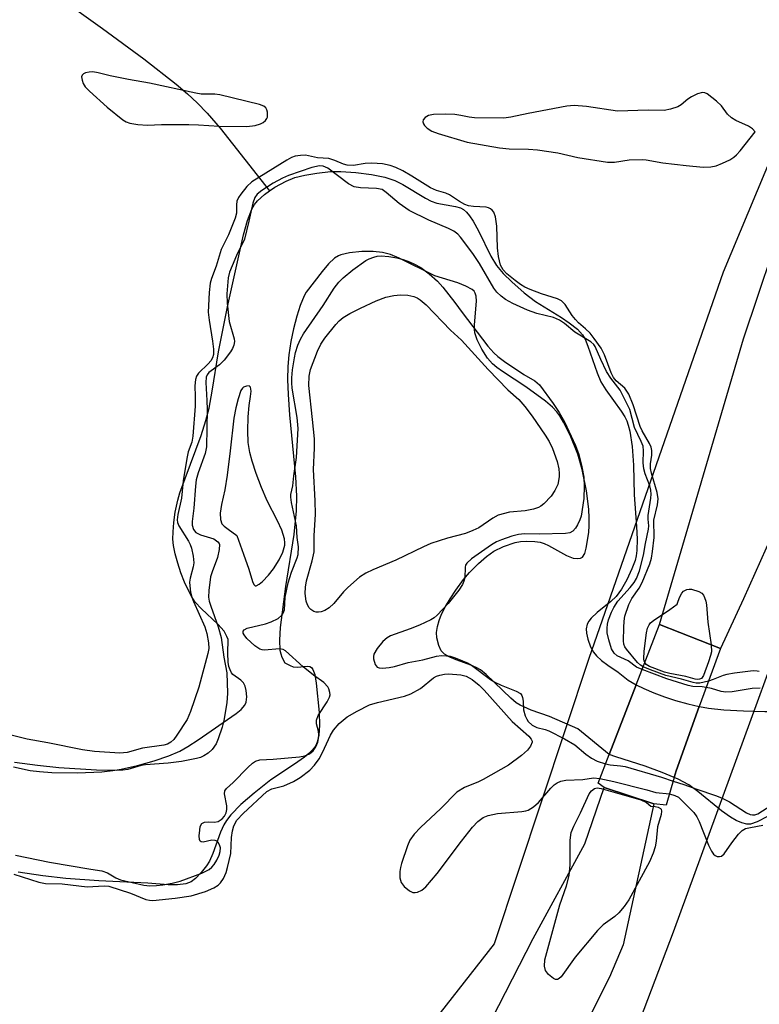
# Model space of a CAD drawing. Units: inches. Extents: x 1285767 to 1291767, y 561449 to 565448.
# Drawn here: x 1286580 to 1286739, y 563365 to 563576 of the extents above; entities that cross this region are included whole.
import ezdxf

# ---------------------------------------------------------------- set-up
doc = ezdxf.new("R2010")
doc.units = ezdxf.units.IN
doc.header["$MEASUREMENT"] = 0
for name, color, linetype in [('BRIDGE-Bridge', 2, 'Continuous'), ('HYDRO-Hidden Single Line Stream', 5, 'Continuous'), ('HYDRO-Hidden Water Body', 146, 'Continuous'), ('HYDRO-Single Line Stream', 4, 'Continuous'), ('HYDRO-Stream Poly Centerlines', 142, 'Continuous'), ('HYDRO-Water Body', 4, 'Continuous'), ('NTRL-Trees', 3, 'Continuous'), ('TRANS-Road', 130, 'Continuous'), ('Undefined', 1, 'Continuous')]:
    doc.layers.add(name, color=color, linetype=linetype)

msp = doc.modelspace()

# ---------------------------------------------------------------- linework, layer by layer
at = {"layer": 'BRIDGE-Bridge'}
msp.add_lwpolyline([(1286720.76, 563413.35), (1286719.05, 563407.39), (1286716.36, 563407.65), (1286705.67, 563411.19), (1286704.38, 563412.13), (1286706.76, 563418.26), (1286712.6, 563433.29), (1286717.63, 563446.25), (1286730.7, 563441.08), (1286726.17, 563428.58), (1286721.17, 563414.77)], close=True, dxfattribs=at)
at = {"layer": 'HYDRO-Hidden Single Line Stream'}
msp.add_line((1286706.76, 563418.26), (1286712.6, 563433.29), dxfattribs=at)
for points in [[(1286712.6, 563433.29), (1286714.21, 563432.48), (1286716.37, 563431.56), (1286718.68, 563430.69), (1286721.04, 563429.92), (1286723.7, 563429.16), (1286726.17, 563428.58)], [(1286726.17, 563428.58), (1286721.17, 563414.77), (1286720.76, 563413.35)], [(1286720.76, 563413.35), (1286718.19, 563414.43), (1286714.52, 563415.73), (1286708.21, 563417.75), (1286706.76, 563418.26)]]:
    msp.add_lwpolyline(points, dxfattribs=at)
at = {"layer": 'HYDRO-Hidden Water Body'}
msp.add_lwpolyline([(1286726.17, 563428.58), (1286721.17, 563414.77), (1286720.76, 563413.35), (1286718.19, 563414.43), (1286714.52, 563415.73), (1286708.21, 563417.75), (1286706.76, 563418.26), (1286712.6, 563433.29), (1286714.21, 563432.48), (1286716.37, 563431.56), (1286718.68, 563430.69), (1286721.04, 563429.92), (1286723.7, 563429.16)], close=True, dxfattribs=at)
at = {"layer": 'HYDRO-Single Line Stream'}
msp.add_lwpolyline([(1286584.4, 563584.02), (1286597.78, 563574.45), (1286606.65, 563567.89), (1286613.59, 563562.45), (1286616.07, 563560.34), (1286618.12, 563558.47), (1286620.27, 563556.23), (1286623.07, 563552.95), (1286633.73, 563539.48)], dxfattribs=at)
at = {"layer": 'HYDRO-Stream Poly Centerlines'}
for points in [[(1286578.6, 563415.6), (1286582.2, 563414.85), (1286584.21, 563414.61), (1286586.84, 563414.42), (1286592.39, 563414.32), (1286597.6, 563414.56), (1286599.96, 563414.81), (1286601.79, 563415.12), (1286605.28, 563415.92), (1286608.9, 563416.93), (1286612.05, 563418), (1286614.4, 563419.02), (1286616.11, 563419.98), (1286618.36, 563421.4), (1286626.49, 563427.08), (1286627.58, 563427.96), (1286628.39, 563428.89), (1286628.66, 563429.51), (1286628.79, 563430.64), (1286628.7, 563432.02), (1286628.48, 563432.98), (1286628.1, 563433.71), (1286627.52, 563434.24), (1286625.79, 563435.49), (1286625.52, 563435.84), (1286625.2, 563436.47), (1286624.98, 563437.23), (1286624.83, 563438.1), (1286624.72, 563440.07), (1286624.79, 563442.99), (1286624.54, 563443.68), (1286623.92, 563444.82), (1286622.6, 563446.34), (1286619.09, 563449.58), (1286617.72, 563451.04), (1286616.97, 563452.16), (1286616.09, 563453.8), (1286615.38, 563455.35), (1286614.61, 563457.35), (1286613.94, 563459.4), (1286613.42, 563461.4), (1286613.07, 563463.26), (1286612.93, 563464.62), (1286612.94, 563466.18), (1286613.11, 563468.19), (1286613.43, 563470.37), (1286613.96, 563472.98), (1286614.37, 563474.58), (1286618.96, 563486.89), (1286619.99, 563490.09), (1286620.68, 563492.77), (1286621.35, 563496.41), (1286622.71, 563504.87), (1286624.64, 563514.54), (1286628.12, 563530.02), (1286628.97, 563533.11), (1286629.92, 563535.55), (1286630.5, 563536.56), (1286631.14, 563537.39), (1286632.6, 563538.7), (1286633.73, 563539.48), (1286634.86, 563540.26), (1286637.27, 563541.6), (1286639.13, 563542.36), (1286641.3, 563542.91), (1286643.88, 563543.34), (1286646.81, 563543.64), (1286649.04, 563543.69), (1286652.25, 563543.47), (1286655.62, 563543.02), (1286658.53, 563542.42), (1286660.67, 563541.73), (1286662.38, 563540.85), (1286667.23, 563537.91), (1286668.49, 563537.28), (1286669.67, 563536.85), (1286673.68, 563536.17), (1286674.76, 563535.86), (1286675.43, 563535.47), (1286676.08, 563534.89), (1286676.7, 563534.15), (1286677.5, 563532.98), (1286678.63, 563530.92), (1286681.28, 563525.46), (1286682.5, 563523.45), (1286683.97, 563521.72), (1286685.83, 563519.9), (1286688.52, 563517.59), (1286690.96, 563515.73), (1286696.5, 563512.28), (1286698.2, 563511.14), (1286699.96, 563509.73), (1286701.02, 563508.54), (1286701.58, 563507.59), (1286702.22, 563506.13), (1286704.18, 563500.39), (1286704.99, 563498.43), (1286706.07, 563496.67), (1286709.38, 563492.09), (1286710.13, 563490.87), (1286710.55, 563490.05), (1286710.89, 563489.14), (1286711.23, 563487.84), (1286711.73, 563484.5), (1286712, 563480.49), (1286712.15, 563474.12), (1286712.69, 563467.3), (1286712.82, 563464.62), (1286712.74, 563462.14), (1286712.59, 563461.03), (1286712.35, 563460.03), (1286711.67, 563458.21), (1286710.54, 563455.81), (1286709.41, 563453.84), (1286708.26, 563452.25), (1286707.14, 563451.19), (1286704.22, 563448.84), (1286702.9, 563447.58), (1286702.39, 563446.94), (1286702.03, 563446.29), (1286701.8, 563445.31), (1286701.89, 563444.37), (1286702.16, 563443.11), (1286702.79, 563441.46), (1286703.41, 563440.27), (1286704.03, 563439.5), (1286705.13, 563438.49), (1286706.47, 563437.49), (1286708.73, 563435.98), (1286710.87, 563434.29), (1286712.6, 563433.29)], [(1286706.76, 563418.26), (1286700.03, 563423.81), (1286693.95, 563426.48), (1286689.98, 563427.81), (1286687.6, 563428.86), (1286686.77, 563429.4), (1286685.6, 563430.36), (1286680.28, 563435.49), (1286679.06, 563436.45), (1286678.17, 563436.99), (1286677.04, 563437.48), (1286673.85, 563438.62), (1286672.49, 563439.2), (1286671.36, 563439.84), (1286670.6, 563440.59), (1286670.13, 563441.73), (1286669.73, 563443.38), (1286669.66, 563444.54), (1286669.82, 563445.79), (1286670.2, 563447.1), (1286670.73, 563448.45), (1286671.57, 563450.13), (1286672.53, 563451.78), (1286673.75, 563453.61), (1286675.42, 563455.89), (1286676.7, 563457.41), (1286678.67, 563459.38), (1286680.41, 563460.88), (1286681.98, 563462.01), (1286684.04, 563463.01), (1286686.58, 563463.88), (1286687.73, 563464.07), (1286689.08, 563464.15), (1286690.78, 563464.1), (1286691.93, 563463.95), (1286692.78, 563463.67), (1286693.71, 563463.24), (1286697.6, 563461.04), (1286699.03, 563460.52), (1286700, 563460.43), (1286700.6, 563460.47), (1286701.04, 563460.71), (1286701.52, 563461.53), (1286701.84, 563462.65), (1286702.39, 563466), (1286702.5, 563467.5), (1286702.5, 563469.08), (1286702.38, 563471.05), (1286701.89, 563474.99), (1286700.99, 563479.55), (1286700.01, 563482.87), (1286698.55, 563486.61), (1286696.98, 563489.78), (1286696.16, 563491.11), (1286695.51, 563491.99), (1286694.58, 563492.97), (1286693.05, 563494.28), (1286688.87, 563497.34), (1286683.83, 563500.62), (1286682.63, 563501.49), (1286681.65, 563502.33), (1286680.61, 563503.54), (1286679.37, 563505.42), (1286678.35, 563507.44), (1286677.86, 563508.96), (1286677.77, 563509.76), (1286677.78, 563510.68), (1286678.24, 563515.78), (1286678.17, 563516.88), (1286677.97, 563517.51), (1286677.71, 563517.9), (1286677.33, 563518.25), (1286675.96, 563519.03), (1286674.2, 563519.69), (1286669.3, 563521.23), (1286661.56, 563525.01), (1286659.71, 563525.78), (1286658.03, 563526.27), (1286656, 563526.47), (1286653.58, 563526.44), (1286650.89, 563526.16), (1286649.07, 563525.75), (1286648.51, 563525.52), (1286647.7, 563525.01), (1286646.38, 563523.79), (1286645.02, 563522.16), (1286641.55, 563517.69), (1286641.15, 563516.91), (1286640.32, 563514.83), (1286639.58, 563512.55), (1286638.88, 563509.83), (1286638.32, 563507.12), (1286637.87, 563504.24), (1286637.62, 563501.74), (1286637.56, 563498.9), (1286637.68, 563495.72), (1286638.02, 563491.34), (1286639.29, 563477.97), (1286639.49, 563473.82), (1286639.45, 563470.66), (1286638.9, 563465.62), (1286637.14, 563454.41), (1286636, 563445.59), (1286635.82, 563442.89), (1286635.94, 563440.73), (1286636.1, 563439.92), (1286636.34, 563439.2), (1286637.01, 563438.02), (1286638.13, 563437.38), (1286638.78, 563437.12), (1286639.7, 563437.07), (1286641.83, 563437.25), (1286642.35, 563437.19), (1286642.71, 563436.97), (1286643, 563436.59), (1286643.43, 563435.45), (1286643.74, 563433.6), (1286644.35, 563427.33), (1286644.45, 563424.61), (1286644.32, 563422.42), (1286643.98, 563420.92), (1286643.56, 563420.1), (1286642.94, 563419.29), (1286642.15, 563418.49), (1286641.22, 563417.69), (1286639.1, 563416.16), (1286633.97, 563412.81), (1286630.36, 563409.98), (1286627.56, 563407.49), (1286625.4, 563405.27), (1286624.43, 563404.05), (1286623.86, 563403.18), (1286623.14, 563401.59), (1286621.51, 563396.96), (1286620.78, 563395.33), (1286620.15, 563394.34), (1286619.01, 563392.89), (1286617.75, 563391.58), (1286616.86, 563390.9), (1286615.7, 563390.44), (1286613.91, 563390.23), (1286611.9, 563390.27), (1286607.51, 563390.63), (1286596.97, 563391.13), (1286589.9, 563391.61), (1286584.96, 563392.17), (1286579.64, 563392.98)], [(1286726.17, 563428.58), (1286726.19, 563428.58), (1286728.13, 563428.24), (1286731.47, 563427.88), (1286735.69, 563427.63), (1286740.3, 563427.51), (1286744.51, 563427.53), (1286750.82, 563427.91), (1286767.79, 563430.48), (1286771.96, 563431.01), (1286775.44, 563431.32), (1286781.72, 563431.64), (1286787.99, 563431.81), (1286793.16, 563431.81), (1286797.05, 563431.64), (1286801.72, 563431.22), (1286806, 563430.69), (1286809.78, 563430.07), (1286812.46, 563429.45), (1286815.05, 563428.66), (1286818.36, 563427.51), (1286821.26, 563426.37)], [(1286740.84, 563404.91), (1286738.64, 563403.81), (1286737.16, 563403.32), (1286736.4, 563403.29), (1286735.3, 563403.54), (1286734.11, 563404.05), (1286732.87, 563404.78), (1286730.93, 563406.17), (1286725.87, 563410.33), (1286723.95, 563411.74), (1286721.6, 563413), (1286720.76, 563413.35)]]:
    msp.add_lwpolyline(points, dxfattribs=at)
msp.add_lwpolyline([(1286631.45, 563454.9), (1286632.16, 563455.51), (1286633.47, 563456.86), (1286634.55, 563458.2), (1286635.76, 563460.15), (1286636.54, 563461.81), (1286636.96, 563463.27), (1286637, 563463.78), (1286636.91, 563464.63), (1286636.33, 563466.53), (1286635.41, 563468.55), (1286633.18, 563472.83), (1286631.97, 563475.73), (1286630.85, 563478.73), (1286629.99, 563481.33), (1286629.46, 563483.26), (1286629.14, 563485.4), (1286629, 563487.92), (1286629.07, 563490.9), (1286629.32, 563493.37), (1286629.62, 563495.27), (1286629.72, 563496.45), (1286629.59, 563497.3), (1286629.31, 563497.54), (1286628.73, 563497.48), (1286628.1, 563497.27), (1286627.88, 563497.1), (1286627.52, 563496.54), (1286626.96, 563494.78), (1286626.44, 563492.82), (1286626.04, 563490.61), (1286625.22, 563483.6), (1286624.6, 563478.36), (1286624.08, 563475.17), (1286623.34, 563472.03), (1286623.08, 563470.19), (1286623.18, 563468.79), (1286623.42, 563467.9), (1286623.92, 563467.38), (1286624.77, 563466.75), (1286626.65, 563465.34), (1286628.09, 563461.34), (1286629.22, 563458.14), (1286630.03, 563455.47), (1286630.33, 563454.87), (1286630.64, 563454.57), (1286630.86, 563454.57)], close=True, dxfattribs=at)
at = {"layer": 'HYDRO-Water Body'}
for points in [[(1286578.6, 563415.6, 0), (1286582.2, 563414.85, 0), (1286584.21, 563414.61, 0), (1286586.84, 563414.42, 0), (1286592.39, 563414.32, 0), (1286597.6, 563414.56, 0), (1286599.96, 563414.81, 0), (1286601.79, 563415.12, 0), (1286605.28, 563415.92, 0), (1286608.9, 563416.93, 0), (1286612.05, 563418, 0), (1286614.4, 563419.02, 0), (1286616.11, 563419.98, 0), (1286618.36, 563421.4, 0), (1286626.49, 563427.08, 0), (1286627.58, 563427.96, 0), (1286628.39, 563428.89, 0), (1286628.66, 563429.51, 0), (1286628.79, 563430.64, 0), (1286628.7, 563432.02, 0), (1286628.48, 563432.98, 0), (1286628.1, 563433.71, 0), (1286627.52, 563434.24, 0), (1286625.79, 563435.49, 0), (1286625.52, 563435.84, 0), (1286625.2, 563436.47, 0), (1286624.98, 563437.23, 0), (1286624.83, 563438.1, 0), (1286624.72, 563440.07, 0), (1286624.79, 563442.99, 0), (1286624.54, 563443.68, 0), (1286623.92, 563444.82, 0), (1286622.6, 563446.34, 0), (1286619.09, 563449.58, 0), (1286617.72, 563451.04, 0), (1286616.97, 563452.16, 0), (1286616.09, 563453.8, 0), (1286615.38, 563455.35, 0), (1286614.61, 563457.35, 0), (1286613.94, 563459.4, 0), (1286613.42, 563461.4, 0), (1286613.07, 563463.26, 0), (1286612.93, 563464.62, 0), (1286612.94, 563466.18, 0), (1286613.11, 563468.19, 0), (1286613.43, 563470.37, 0), (1286613.96, 563472.98, 0), (1286614.37, 563474.58, 0), (1286618.96, 563486.89, 0), (1286619.99, 563490.09, 0), (1286620.68, 563492.77, 0), (1286621.35, 563496.41, 0), (1286622.71, 563504.87, 0), (1286624.64, 563514.54, 0), (1286628.12, 563530.02, 0), (1286628.97, 563533.11, 0), (1286629.92, 563535.55, 0), (1286630.5, 563536.56, 0), (1286631.14, 563537.39, 0), (1286632.6, 563538.7, 0), (1286633.73, 563539.48, 0), (1286634.86, 563540.26, 0), (1286637.27, 563541.6, 0), (1286639.13, 563542.36, 0), (1286641.3, 563542.91, 0), (1286643.88, 563543.34, 0), (1286646.81, 563543.64, 0), (1286649.04, 563543.69, 0), (1286652.25, 563543.47, 0), (1286655.62, 563543.02, 0), (1286658.53, 563542.42, 0), (1286660.67, 563541.73, 0), (1286662.38, 563540.85, 0), (1286667.23, 563537.91, 0), (1286668.49, 563537.28, 0), (1286669.67, 563536.85, 0), (1286673.68, 563536.17, 0), (1286674.76, 563535.86, 0), (1286675.43, 563535.47, 0), (1286676.08, 563534.89, 0), (1286676.7, 563534.15, 0), (1286677.5, 563532.98, 0), (1286678.63, 563530.92, 0), (1286681.28, 563525.46, 0), (1286682.5, 563523.45, 0), (1286683.97, 563521.72, 0), (1286685.83, 563519.9, 0), (1286688.52, 563517.59, 0), (1286690.96, 563515.73, 0), (1286696.5, 563512.28, 0), (1286698.2, 563511.14, 0), (1286699.96, 563509.73, 0), (1286701.02, 563508.54, 0), (1286701.58, 563507.59, 0), (1286702.22, 563506.13, 0), (1286704.18, 563500.39, 0), (1286704.99, 563498.43, 0), (1286706.07, 563496.67, 0), (1286709.38, 563492.09, 0), (1286710.13, 563490.87, 0), (1286710.55, 563490.05, 0), (1286710.89, 563489.14, 0), (1286711.23, 563487.84, 0), (1286711.73, 563484.5, 0), (1286712, 563480.49, 0), (1286712.15, 563474.12, 0), (1286712.69, 563467.3, 0), (1286712.82, 563464.62, 0), (1286712.74, 563462.14, 0), (1286712.59, 563461.03, 0), (1286712.35, 563460.03, 0), (1286711.67, 563458.21, 0), (1286710.54, 563455.81, 0), (1286709.41, 563453.84, 0), (1286708.26, 563452.25, 0), (1286707.14, 563451.19, 0), (1286704.22, 563448.84, 0), (1286702.9, 563447.58, 0), (1286702.39, 563446.94, 0), (1286702.03, 563446.29, 0), (1286701.8, 563445.31, 0), (1286701.89, 563444.37, 0), (1286702.16, 563443.11, 0), (1286702.79, 563441.46, 0), (1286703.41, 563440.27, 0), (1286704.03, 563439.5, 0), (1286705.13, 563438.49, 0), (1286706.47, 563437.49, 0), (1286708.73, 563435.98, 0), (1286710.87, 563434.29, 0), (1286712.6, 563433.29, 0), (1286706.76, 563418.26, 0), (1286700.03, 563423.81, 0), (1286693.95, 563426.48, 0), (1286689.98, 563427.81, 0), (1286687.6, 563428.86, 0), (1286686.77, 563429.4, 0), (1286685.6, 563430.36, 0), (1286680.28, 563435.49, 0), (1286679.06, 563436.45, 0), (1286678.17, 563436.99, 0), (1286677.04, 563437.48, 0), (1286673.85, 563438.62, 0), (1286672.49, 563439.2, 0), (1286671.36, 563439.84, 0), (1286670.6, 563440.59, 0), (1286670.13, 563441.73, 0), (1286669.73, 563443.38, 0), (1286669.66, 563444.54, 0), (1286669.82, 563445.79, 0), (1286670.2, 563447.1, 0), (1286670.73, 563448.45, 0), (1286671.57, 563450.13, 0), (1286672.53, 563451.78, 0), (1286673.75, 563453.61, 0), (1286675.42, 563455.89, 0), (1286676.7, 563457.41, 0), (1286678.67, 563459.38, 0), (1286680.41, 563460.88, 0), (1286681.98, 563462.01, 0), (1286684.04, 563463.01, 0), (1286686.58, 563463.88, 0), (1286687.73, 563464.07, 0), (1286689.08, 563464.15, 0), (1286690.78, 563464.1, 0), (1286691.93, 563463.95, 0), (1286692.78, 563463.67, 0), (1286693.71, 563463.24, 0), (1286697.6, 563461.04, 0), (1286699.03, 563460.52, 0), (1286700, 563460.43, 0), (1286700.6, 563460.47, 0), (1286701.04, 563460.71, 0), (1286701.52, 563461.53, 0), (1286701.84, 563462.65, 0), (1286702.39, 563466, 0), (1286702.5, 563467.5, 0), (1286702.5, 563469.08, 0), (1286702.38, 563471.05, 0), (1286701.89, 563474.99, 0), (1286700.99, 563479.55, 0), (1286700.01, 563482.87, 0), (1286698.55, 563486.61, 0), (1286696.98, 563489.78, 0), (1286696.16, 563491.11, 0), (1286695.51, 563491.99, 0), (1286694.58, 563492.97, 0), (1286693.05, 563494.28, 0), (1286688.87, 563497.34, 0), (1286683.83, 563500.62, 0), (1286682.63, 563501.49, 0), (1286681.65, 563502.33, 0), (1286680.61, 563503.54, 0), (1286679.37, 563505.42, 0), (1286678.35, 563507.44, 0), (1286677.86, 563508.96, 0), (1286677.77, 563509.76, 0), (1286677.78, 563510.68, 0), (1286678.24, 563515.78, 0), (1286678.17, 563516.88, 0), (1286677.97, 563517.51, 0), (1286677.71, 563517.9, 0), (1286677.33, 563518.25, 0), (1286675.96, 563519.03, 0), (1286674.2, 563519.69, 0), (1286669.3, 563521.23, 0), (1286661.56, 563525.01, 0), (1286659.71, 563525.78, 0), (1286658.03, 563526.27, 0), (1286656, 563526.47, 0), (1286653.58, 563526.44, 0), (1286650.89, 563526.16, 0), (1286649.07, 563525.75, 0), (1286648.51, 563525.52, 0), (1286647.7, 563525.01, 0), (1286646.38, 563523.79, 0), (1286645.02, 563522.16, 0), (1286641.55, 563517.69, 0), (1286641.15, 563516.91, 0), (1286640.32, 563514.83, 0), (1286639.58, 563512.55, 0), (1286638.88, 563509.83, 0), (1286638.32, 563507.12, 0), (1286637.87, 563504.24, 0), (1286637.62, 563501.74, 0), (1286637.56, 563498.9, 0), (1286637.68, 563495.72, 0), (1286638.02, 563491.34, 0), (1286639.29, 563477.97, 0), (1286639.49, 563473.82, 0), (1286639.45, 563470.66, 0), (1286638.9, 563465.62, 0), (1286637.14, 563454.41, 0), (1286636, 563445.59, 0), (1286635.82, 563442.89, 0), (1286635.94, 563440.73, 0), (1286636.1, 563439.92, 0), (1286636.34, 563439.2, 0), (1286637.01, 563438.02, 0), (1286638.13, 563437.38, 0), (1286638.78, 563437.12, 0), (1286639.7, 563437.07, 0), (1286641.83, 563437.25, 0), (1286642.35, 563437.19, 0), (1286642.71, 563436.97, 0), (1286643, 563436.59, 0), (1286643.43, 563435.45, 0), (1286643.74, 563433.6, 0), (1286644.35, 563427.33, 0), (1286644.45, 563424.61, 0), (1286644.32, 563422.42, 0), (1286643.98, 563420.92, 0), (1286643.56, 563420.1, 0), (1286642.94, 563419.29, 0), (1286642.15, 563418.49, 0), (1286641.22, 563417.69, 0), (1286639.1, 563416.16, 0), (1286633.97, 563412.81, 0), (1286630.36, 563409.98, 0), (1286627.56, 563407.49, 0), (1286625.4, 563405.27, 0), (1286624.43, 563404.05, 0), (1286623.86, 563403.18, 0), (1286623.14, 563401.59, 0), (1286621.51, 563396.96, 0), (1286620.78, 563395.33, 0), (1286620.15, 563394.34, 0), (1286619.01, 563392.89, 0), (1286617.75, 563391.58, 0), (1286616.86, 563390.9, 0), (1286615.7, 563390.44, 0), (1286613.91, 563390.23, 0), (1286611.9, 563390.27, 0), (1286607.51, 563390.63, 0), (1286596.97, 563391.13, 0), (1286589.9, 563391.61, 0), (1286584.96, 563392.17, 0), (1286579.64, 563392.98, 0)], [(1286740.84, 563404.91, 0), (1286738.64, 563403.81, 0), (1286737.16, 563403.32, 0), (1286736.4, 563403.29, 0), (1286735.3, 563403.54, 0), (1286734.11, 563404.05, 0), (1286732.87, 563404.78, 0), (1286730.93, 563406.17, 0), (1286725.87, 563410.33, 0), (1286723.95, 563411.74, 0), (1286721.6, 563413, 0), (1286720.76, 563413.35, 0), (1286721.17, 563414.77, 0), (1286726.17, 563428.58, 0), (1286726.19, 563428.58, 0), (1286728.13, 563428.24, 0), (1286731.47, 563427.88, 0), (1286735.69, 563427.63, 0), (1286740.3, 563427.51, 0)]]:
    msp.add_polyline3d(points, dxfattribs=at)
msp.add_polyline3d([(1286630.64, 563454.57, 0), (1286630.86, 563454.57, 0), (1286631.45, 563454.9, 0), (1286632.16, 563455.51, 0), (1286633.47, 563456.86, 0), (1286634.55, 563458.2, 0), (1286635.76, 563460.15, 0), (1286636.54, 563461.81, 0), (1286636.96, 563463.27, 0), (1286637, 563463.78, 0), (1286636.91, 563464.63, 0), (1286636.33, 563466.53, 0), (1286635.41, 563468.55, 0), (1286633.18, 563472.83, 0), (1286631.97, 563475.73, 0), (1286630.85, 563478.73, 0), (1286629.99, 563481.33, 0), (1286629.46, 563483.26, 0), (1286629.14, 563485.4, 0), (1286629, 563487.92, 0), (1286629.07, 563490.9, 0), (1286629.32, 563493.37, 0), (1286629.62, 563495.27, 0), (1286629.72, 563496.45, 0), (1286629.59, 563497.3, 0), (1286629.31, 563497.54, 0), (1286628.73, 563497.48, 0), (1286628.1, 563497.27, 0), (1286627.88, 563497.1, 0), (1286627.52, 563496.54, 0), (1286626.96, 563494.78, 0), (1286626.44, 563492.82, 0), (1286626.04, 563490.61, 0), (1286625.22, 563483.6, 0), (1286624.6, 563478.36, 0), (1286624.08, 563475.17, 0), (1286623.34, 563472.03, 0), (1286623.08, 563470.19, 0), (1286623.18, 563468.79, 0), (1286623.42, 563467.9, 0), (1286623.92, 563467.38, 0), (1286624.77, 563466.75, 0), (1286626.65, 563465.34, 0), (1286628.09, 563461.34, 0), (1286629.22, 563458.14, 0), (1286630.03, 563455.47, 0), (1286630.33, 563454.87, 0)], close=True, dxfattribs=at)
at = {"layer": 'NTRL-Trees'}
for points in [[(1286280.08, 562818.3), (1286346.03, 562925.69), (1286377.69, 562972.19), (1286427.33, 563028.02), (1286468.14, 563066.56), (1286506.19, 563106.18), (1286549.23, 563156.52), (1286594.85, 563207.64), (1286636.17, 563250.07), (1286680.28, 563300.36), (1286705.87, 563341.21), (1286720.65, 563380.11), (1286758.67, 563484.37), (1286778, 563534.17), (1286801.52, 563592.51)], [(1286758.17, 563586.42), (1286731.3, 563522.04), (1286702.43, 563438.92), (1286682.04, 563377.54), (1286606.14, 563280.63), (1286460.55, 563133.37), (1286418.43, 563073.79), (1286377.38, 563068.66), (1286255.11, 563092.6), (1286157.06, 563113.99), (1286107.41, 563113.14), (1286087.93, 563099.11), (1286084.97, 563088.12), (1286058.69, 562990.52), (1286032.54, 562900.26), (1285965, 562824.6)]]:
    msp.add_lwpolyline(points, dxfattribs=at)
at = {"layer": 'TRANS-Road'}
for points in [[(1286789.44, 563590.28), (1286770.78, 563546.13), (1286741.76, 563465.39), (1286735.69, 563451.77), (1286730.7, 563441.08), (1286717.63, 563446.25), (1286735.67, 563507.71), (1286745.08, 563535.62), (1286752.7, 563553.07), (1286760.53, 563570.42), (1286768.57, 563587.67)], [(1286485.77, 563133.37), (1286524.69, 563174.62), (1286605.16, 563264.16), (1286643.39, 563307.44), (1286672.56, 563347.88), (1286681.52, 563361.35), (1286690.45, 563378.67), (1286701.53, 563399.06), (1286705.67, 563411.19), (1286716.36, 563407.65), (1286709.78, 563377.32), (1286706.88, 563370.4), (1286698.37, 563353.5), (1286663.48, 563300.71), (1286616.5, 563247), (1286567.03, 563196.3), (1286504.08, 563127.99)]]:
    msp.add_lwpolyline(points, dxfattribs=at)
at = {"layer": 'Undefined'}
for points, elevation in [([(1286595.67, 563565.08), (1286594.86, 563565.03), (1286594.09, 563564.86), (1286593.67, 563564.68), (1286593.37, 563564.42), (1286593.27, 563564.04), (1286593.37, 563563.33), (1286593.62, 563562.59), (1286594.03, 563561.9), (1286594.95, 563560.92), (1286598.75, 563557.49), (1286602.16, 563554.79), (1286602.88, 563554.34), (1286603.67, 563554.05), (1286605.38, 563553.79), (1286607.42, 563553.64), (1286610.46, 563553.8), (1286616.34, 563553.74), (1286618.4, 563553.68), (1286622.83, 563553.4), (1286628.82, 563553.35), (1286630.6, 563553.53), (1286631.78, 563553.91), (1286632.34, 563554.22), (1286632.81, 563554.6), (1286633.15, 563555.08), (1286633.24, 563555.35), (1286633.24, 563556.42), (1286633.14, 563556.92), (1286632.92, 563557.36), (1286632.44, 563557.75), (1286631.51, 563558.09), (1286623.01, 563560.15), (1286621.93, 563560.28), (1286619, 563560.33), (1286617.87, 563560.48), (1286607.9, 563562.64), (1286603.34, 563563.44), (1286599.39, 563564.27), (1286596.82, 563564.91)], 438), ([(1286726.86, 563560.64), (1286725.8, 563560.34), (1286724.46, 563559.69), (1286723.7, 563559.21), (1286722.23, 563557.99), (1286721.53, 563557.59), (1286719.95, 563557.06), (1286718.6, 563556.81), (1286715.15, 563556.88), (1286708.59, 563556.62), (1286701.89, 563557.64), (1286699.27, 563557.88), (1286697.65, 563557.69), (1286689.35, 563556.17), (1286685.61, 563555.37), (1286684.09, 563555.16), (1286677.81, 563555.23), (1286676.66, 563555.34), (1286674.86, 563555.72), (1286673.55, 563555.9), (1286671.58, 563555.98), (1286668.97, 563555.93), (1286667.88, 563555.7), (1286667.18, 563555.31), (1286666.73, 563554.78), (1286666.69, 563554.37), (1286666.8, 563553.94), (1286667.02, 563553.53), (1286667.61, 563552.96), (1286668.61, 563552.37), (1286670, 563551.84), (1286676.24, 563549.94), (1286683.21, 563548.75), (1286685.24, 563548.53), (1286689.43, 563548.45), (1286691.37, 563548.3), (1286695.75, 563547.67), (1286700.05, 563546.69), (1286706.4, 563545.7), (1286707.9, 563545.69), (1286711.09, 563546.21), (1286713.88, 563546.23), (1286714.7, 563546.15), (1286718.3, 563545.52), (1286723.31, 563544.93), (1286726.97, 563544.63), (1286728.66, 563544.69), (1286729.77, 563544.91), (1286731.16, 563545.43), (1286732.77, 563546.19), (1286733.62, 563546.74), (1286734.19, 563547.24), (1286734.96, 563548.11), (1286738.22, 563552.21), (1286737.6, 563552.81), (1286736.75, 563553.4), (1286734.04, 563554.66), (1286733.08, 563555.21), (1286732.25, 563556.02), (1286730.95, 563557.78), (1286729.9, 563558.79), (1286727.84, 563560.36), (1286727.36, 563560.58)], 438), ([(1286644.24, 563448.88), (1286643.72, 563448.91), (1286643.25, 563449.06), (1286642.6, 563449.44), (1286642.25, 563449.8), (1286641.87, 563450.49), (1286641.59, 563451.26), (1286641.38, 563452.88), (1286641.44, 563454.26), (1286641.65, 563455.64), (1286642.89, 563459.9), (1286643.3, 563461.83), (1286643.34, 563465.33), (1286643.62, 563469.93), (1286643.55, 563472.82), (1286643.18, 563479.56), (1286643.37, 563484.17), (1286643.37, 563486.2), (1286642.97, 563490.33), (1286642.13, 563497.66), (1286642.23, 563499.65), (1286642.54, 563501.08), (1286643.99, 563505), (1286644.74, 563506.5), (1286645.63, 563507.82), (1286647.94, 563510.79), (1286648.67, 563511.57), (1286649.51, 563512.25), (1286650.96, 563513.15), (1286653.27, 563514.29), (1286656.64, 563515.86), (1286658.75, 563516.65), (1286660.48, 563517.02), (1286661.88, 563517.16), (1286663.43, 563517.08), (1286664.76, 563516.8), (1286665.48, 563516.49), (1286666.14, 563516.08), (1286667.39, 563514.97), (1286672.63, 563509.52), (1286675, 563507.36), (1286680.73, 563501.06), (1286684.97, 563496.7), (1286687.36, 563494.62), (1286688.64, 563493.1), (1286690.19, 563491.04), (1286693.01, 563486.96), (1286693.88, 563485.56), (1286694.61, 563484.08), (1286695.6, 563481.32), (1286695.95, 563479.72), (1286696.05, 563478.72), (1286696.03, 563478.01), (1286695.7, 563476.33), (1286695.11, 563475.02), (1286694.33, 563473.82), (1286692.75, 563472.19), (1286692.09, 563471.68), (1286691.6, 563471.42), (1286690.47, 563471.06), (1286688.71, 563470.71), (1286685.3, 563470.39), (1286682.92, 563469.72), (1286681.78, 563469.13), (1286678.72, 563467.05), (1286677.45, 563466.42), (1286675.85, 563465.82), (1286672, 563464.81), (1286668.38, 563463.62), (1286666.81, 563462.93), (1286660.88, 563460.09), (1286655.92, 563458.02), (1286654.44, 563457.31), (1286653.08, 563456.41), (1286650.52, 563454.22), (1286649.58, 563453.23), (1286647.5, 563450.72), (1286646.53, 563449.79), (1286645.59, 563449.22), (1286644.78, 563448.96)], 438), ([(1286715.77, 563407.14), (1286716.65, 563407.11), (1286717.32, 563406.96), (1286717.8, 563406.67), (1286717.94, 563406.5), (1286718.05, 563406.11), (1286717.95, 563405.4), (1286717.14, 563402.7), (1286716.87, 563399.66), (1286716.68, 563398.42), (1286716.23, 563397.05), (1286715.44, 563395.22), (1286710.98, 563387.03), (1286710.03, 563385.56), (1286708.86, 563384.2), (1286708, 563383.46), (1286705.5, 563381.61), (1286704.25, 563380.4), (1286699.48, 563374.69), (1286696.45, 563370.43), (1286696.05, 563370.07), (1286695.66, 563369.89), (1286695.24, 563369.89), (1286694.79, 563370.08), (1286693.71, 563370.93), (1286693.05, 563371.8), (1286692.85, 563372.77), (1286692.96, 563374.09), (1286696.15, 563385.96), (1286697.57, 563390.02), (1286698.18, 563392.22), (1286698.37, 563394.51), (1286698.37, 563399.86), (1286698.62, 563401.47), (1286699.15, 563402.85), (1286700.64, 563405.75), (1286702.48, 563409.79), (1286702.96, 563410.48), (1286703.59, 563410.94), (1286704.2, 563411.07), (1286705.03, 563410.99), (1286713.59, 563408.51), (1286714.81, 563407.93)], 440)]:
    msp.add_lwpolyline(points, close=True, dxfattribs=dict(at, elevation=elevation))
for points, elevation in [([(1286713.85, 563436.52), (1286712.69, 563437.07), (1286710.83, 563438.45), (1286708.49, 563439.52), (1286707.82, 563440.04), (1286707.29, 563441), (1286706.67, 563442.97), (1286706.36, 563444.41), (1286706.33, 563445.47), (1286706.42, 563446.27), (1286706.66, 563447.25), (1286707.27, 563448.89), (1286707.76, 563449.89), (1286708.67, 563451.27), (1286711.27, 563454.17), (1286712.13, 563455.25), (1286712.66, 563456.16), (1286713.27, 563457.75), (1286714.13, 563461.11), (1286714.56, 563463.63), (1286715.23, 563466.75), (1286715.28, 563467.49), (1286715.16, 563468.86), (1286715.18, 563469.65), (1286715.71, 563473.41), (1286715.78, 563474.29), (1286715.74, 563475.1), (1286715.52, 563476.04), (1286714.5, 563478.65), (1286714.2, 563479.71), (1286714.08, 563481.03), (1286714.17, 563483.58), (1286714.06, 563484.58), (1286713.67, 563485.6), (1286712.2, 563488.61), (1286711.23, 563492.47), (1286709.11, 563496.65), (1286707.13, 563499.25), (1286706.21, 563500.67), (1286704.95, 563503.25), (1286703.79, 563506), (1286703.45, 563506.45), (1286702.81, 563507), (1286699.42, 563509.11), (1286697.17, 563510.96), (1286696.07, 563511.71), (1286694.77, 563512.23), (1286691.23, 563513.1), (1286689.21, 563513.81), (1286686.04, 563515.28), (1286684.48, 563516.16), (1286683.55, 563516.82), (1286682.6, 563517.73), (1286681.93, 563518.6), (1286678.88, 563523.86), (1286677.44, 563526.01), (1286674.8, 563529.53), (1286674.2, 563530.17), (1286673.38, 563530.8), (1286672.21, 563531.44), (1286667.96, 563533.23), (1286663.77, 563535.28), (1286661.59, 563536.75), (1286658.83, 563539.18), (1286657.92, 563539.77), (1286656.71, 563540.04), (1286653.27, 563540.12), (1286651.89, 563540.34), (1286650.66, 563541.03), (1286646.24, 563544.39), (1286645.26, 563544.83), (1286644.43, 563544.89), (1286642.77, 563544.49), (1286637.8, 563542.8), (1286636.48, 563542.24), (1286634.49, 563541.14), (1286632.01, 563539.55), (1286631.02, 563538.76), (1286630.51, 563538.08), (1286630.08, 563536.83), (1286629.27, 563532.98), (1286628.28, 563529.09), (1286627.97, 563528.29), (1286626.75, 563525.96), (1286626.2, 563524.74), (1286625.09, 563522.02), (1286624.81, 563520.79), (1286624.54, 563517.37), (1286624.59, 563515.33), (1286625.05, 563511.37), (1286626.09, 563507.65), (1286626.13, 563507.08), (1286625.99, 563506.34), (1286625.71, 563505.62), (1286625.3, 563504.91), (1286623.91, 563503.11), (1286622.91, 563502.11), (1286620.62, 563500.41), (1286620.26, 563499.94), (1286620.08, 563499.43), (1286620.01, 563498.3), (1286620.23, 563494.43), (1286620.26, 563492.51), (1286620.12, 563484.47), (1286619.82, 563483.04), (1286618.33, 563478.86), (1286617.92, 563477.38), (1286617.74, 563476), (1286617.41, 563471.23), (1286617.08, 563468.37), (1286617.07, 563467.58), (1286617.31, 563466.68), (1286617.86, 563466.04), (1286618.83, 563465.55), (1286621.69, 563464.66), (1286622.57, 563464.04), (1286622.85, 563463.64), (1286622.92, 563463.41), (1286622.89, 563462.33), (1286622.5, 563460.61), (1286621.34, 563457.57), (1286621.02, 563456.45), (1286620.64, 563453.56), (1286620.6, 563452.12), (1286620.74, 563451.28), (1286621.04, 563450.17), (1286622.66, 563445.75), (1286623.28, 563443.42), (1286623.89, 563439.23), (1286624.52, 563435.81), (1286624.63, 563431.44), (1286624.52, 563429.4), (1286623.88, 563425.59), (1286623.53, 563424.15), (1286622.68, 563421.61), (1286622.2, 563420.54), (1286621.33, 563419.35), (1286620.49, 563418.53), (1286619.57, 563417.97), (1286618.82, 563417.66), (1286617.98, 563417.41), (1286614.77, 563416.77), (1286611.88, 563416.38), (1286606.98, 563416.08), (1286606.1, 563415.91), (1286603.23, 563415.06), (1286602.12, 563414.92), (1286600.7, 563414.85), (1286596.44, 563414.91), (1286588.35, 563415.37), (1286583.78, 563415.88), (1286578.86, 563416.55)], 436), ([(1286579.08, 563396.65), (1286586.37, 563395.15), (1286595.26, 563393.59), (1286597.65, 563393.23), (1286598.81, 563392.85), (1286600.65, 563391.76), (1286601.63, 563391.35), (1286606.67, 563390.19), (1286607.96, 563390.05), (1286609.35, 563390.07), (1286610.75, 563390.23), (1286612.77, 563390.6), (1286614.46, 563391.06), (1286619.15, 563392.77), (1286620.72, 563393.52), (1286621.29, 563394.02), (1286621.79, 563394.61), (1286622.37, 563395.56), (1286622.84, 563396.6), (1286623.08, 563397.41), (1286623.13, 563398.17), (1286623.04, 563398.64), (1286622.72, 563399.27), (1286622.41, 563399.6), (1286622.02, 563399.8), (1286621.3, 563399.88), (1286619.41, 563399.44), (1286618.98, 563399.47), (1286618.79, 563399.62), (1286618.64, 563400.01), (1286618.59, 563400.8), (1286618.67, 563401.97), (1286618.81, 563402.8), (1286619.14, 563403.45), (1286619.72, 563403.73), (1286620.47, 563403.8), (1286621.86, 563403.71), (1286622.63, 563403.85), (1286623.51, 563404.4), (1286624.04, 563405.02), (1286624.39, 563405.73), (1286624.55, 563406.44), (1286624.52, 563407.26), (1286624.01, 563409.84), (1286624.1, 563410.45), (1286624.45, 563410.98), (1286625.86, 563412.22), (1286629.01, 563415.46), (1286630.04, 563416.39), (1286630.71, 563416.85), (1286631.64, 563417.15), (1286634.5, 563417.24), (1286640.13, 563417.76), (1286641.29, 563417.97), (1286642.29, 563418.41), (1286643.12, 563419.09), (1286643.69, 563419.95), (1286644.06, 563420.94), (1286644.26, 563421.72), (1286644.32, 563422.49), (1286644.22, 563423.29), (1286643.84, 563424.89), (1286643.8, 563425.66), (1286644.19, 563426.67), (1286646.12, 563429.59), (1286646.62, 563430.58), (1286646.72, 563431.09), (1286646.7, 563431.62), (1286646.49, 563432.38), (1286646.24, 563432.83), (1286645.37, 563433.74), (1286643.17, 563435.31), (1286640.94, 563437.14), (1286637.12, 563440.59), (1286636.65, 563440.84), (1286635.88, 563440.97), (1286632.62, 563440.74), (1286632.13, 563440.78), (1286631.65, 563440.92), (1286630.53, 563441.68), (1286628.83, 563443.23), (1286628.23, 563444), (1286628.06, 563444.4), (1286628.05, 563444.79), (1286628.24, 563445.11), (1286628.88, 563445.44), (1286632.81, 563446.39), (1286634.05, 563446.78), (1286635.55, 563447.55), (1286636.37, 563448.23), (1286636.65, 563448.67), (1286636.9, 563449.42), (1286637.09, 563452.13), (1286637.71, 563455.21), (1286638.45, 563457.46), (1286639.68, 563460.56), (1286639.87, 563461.3), (1286639.94, 563462.93), (1286639.68, 563464.97), (1286639.53, 563467.49), (1286638.44, 563472.45), (1286638.29, 563473.61), (1286638.32, 563474.17), (1286638.71, 563476.04), (1286638.9, 563478.22), (1286639.51, 563482.16), (1286639.84, 563488.39), (1286639.65, 563490.76), (1286638.59, 563497.1), (1286638.5, 563498.23), (1286638.51, 563499.32), (1286638.66, 563501), (1286639.07, 563503.59), (1286639.31, 563504.72), (1286639.82, 563506.32), (1286640.34, 563507.59), (1286641.03, 563508.76), (1286645.25, 563514.82), (1286647.59, 563518.55), (1286648.58, 563519.84), (1286649.53, 563520.8), (1286651.59, 563522.49), (1286654.39, 563524.49), (1286655.12, 563524.89), (1286656.11, 563525.27), (1286656.88, 563525.46), (1286657.69, 563525.52), (1286659.39, 563525.38), (1286661.08, 563525.12), (1286662.48, 563524.74), (1286663.85, 563524.26), (1286664.92, 563523.77), (1286666.22, 563523.02), (1286668.08, 563521.65), (1286669.83, 563520.09), (1286671.01, 563518.76), (1286673.6, 563515.51), (1286675.18, 563513.31), (1286680.69, 563506.13), (1286681.96, 563504.66), (1286682.82, 563503.89), (1286684.25, 563502.83), (1286688.41, 563499.98), (1286690.77, 563498.64), (1286691.81, 563497.76), (1286694.75, 563493.78), (1286696.03, 563491.84), (1286697.16, 563489.8), (1286699.55, 563484.71), (1286700.26, 563482.8), (1286700.9, 563480.11), (1286701.32, 563477.92), (1286701.43, 563475.98), (1286701.29, 563473.36), (1286700.76, 563469.55), (1286700.48, 563468.71), (1286699.97, 563467.66), (1286699.51, 563466.92), (1286698.95, 563466.31), (1286698.31, 563465.97), (1286697.37, 563465.8), (1286691.72, 563465.66), (1286688.56, 563465.7), (1286687.24, 563465.58), (1286685.85, 563465.24), (1286683.61, 563464.46), (1286682.53, 563463.99), (1286681.48, 563463.35), (1286677.19, 563460.33), (1286676.14, 563459.43), (1286675.88, 563459.01), (1286675.78, 563458.59), (1286675.75, 563456.28), (1286675.54, 563455.53), (1286675.2, 563454.81), (1286674.4, 563453.64), (1286672.12, 563450.76), (1286669.76, 563448.22), (1286669.1, 563447.69), (1286668.38, 563447.25), (1286665.96, 563446.11), (1286663.97, 563445.28), (1286659.74, 563443.77), (1286659, 563443.35), (1286658.1, 563442.6), (1286656.83, 563441.07), (1286656.14, 563439.88), (1286656.04, 563439.38), (1286656.06, 563438.85), (1286656.42, 563437.6), (1286656.84, 563437.06), (1286657.26, 563436.89), (1286658.03, 563436.84), (1286659.44, 563436.98), (1286660.57, 563437.21), (1286663.56, 563438.08), (1286666.65, 563438.61), (1286669.59, 563439.41), (1286670.67, 563439.54), (1286671.78, 563439.51), (1286672.59, 563439.39), (1286673.67, 563439.06), (1286675.24, 563438.43), (1286676.27, 563437.96), (1286677.15, 563437.46), (1286681.22, 563434.43), (1286682.19, 563433.8), (1286683.51, 563433.19), (1286686.77, 563431.91), (1286687.69, 563431.36), (1286687.98, 563430.97), (1286688.14, 563430.51), (1286688.26, 563429.73), (1286688.34, 563427.85), (1286688.68, 563426.58), (1286689.04, 563425.84), (1286689.38, 563425.36), (1286690.21, 563424.56), (1286691.2, 563424.08), (1286693, 563423.62), (1286693.8, 563423.33), (1286697.16, 563421.63), (1286699.38, 563420.34), (1286701.75, 563418.36), (1286703, 563417.47), (1286704.21, 563416.84), (1286705.98, 563416.24)], 436), ([(1286714.44, 563438.03), (1286714.28, 563438.36), (1286714.2, 563438.86), (1286714.3, 563440.53), (1286714.79, 563444.45), (1286715.05, 563445.46), (1286715.35, 563446.14), (1286715.66, 563446.56), (1286716.3, 563447.11), (1286719.83, 563449.46), (1286721.37, 563450.64), (1286721.51, 563450.8), (1286721.94, 563452.02), (1286722.41, 563452.97), (1286722.79, 563453.42), (1286723.48, 563453.79), (1286723.99, 563453.86), (1286724.52, 563453.82), (1286726.09, 563453.36), (1286726.74, 563452.95), (1286727.05, 563452.54), (1286727.29, 563452.06), (1286727.55, 563451.28), (1286727.72, 563450.45), (1286728.02, 563446.74), (1286728.74, 563441.85)], 440), ([(1286728.74, 563441.85), (1286728.77, 563440.35), (1286728.59, 563439.54), (1286728.18, 563438.2), (1286727.07, 563435.24), (1286726.62, 563434.65), (1286726.2, 563434.46), (1286725.79, 563434.42), (1286725.27, 563434.5), (1286723.25, 563435.06), (1286719.84, 563435.68), (1286718.65, 563435.96), (1286715.44, 563437.21), (1286714.76, 563437.64), (1286714.44, 563438.03)], 440), ([(1286727.67, 563432.7), (1286726.77, 563432.82), (1286724.76, 563432.9), (1286723.78, 563433.09), (1286719.2, 563434.52), (1286713.85, 563436.52)], 436), ([(1286728.16, 563434.07), (1286726.25, 563433.65), (1286725.46, 563433.65), (1286724.88, 563433.74), (1286722.34, 563434.46), (1286718.94, 563435.23), (1286715.67, 563436.46), (1286714.09, 563437.13)], 438), ([(1286739.08, 563436.1), (1286738.63, 563436.22), (1286737.79, 563436.26), (1286733.76, 563435.8), (1286732.08, 563435.49), (1286731.27, 563435.26), (1286729.14, 563434.38), (1286728.16, 563434.07)], 438), ([(1286739.24, 563432.54), (1286737.56, 563432.46), (1286733.24, 563431.75), (1286731.89, 563431.66), (1286730.88, 563431.81), (1286728.82, 563432.44), (1286727.67, 563432.7)], 436), ([(1286705.98, 563416.24), (1286706.99, 563416.04), (1286709.23, 563415.87), (1286710.21, 563415.67), (1286718.01, 563413.37), (1286720.52, 563412.52)], 436), ([(1286704.76, 563413.11), (1286707.79, 563412.44), (1286714.85, 563410.67), (1286716.81, 563410.08), (1286719.73, 563409.78)], 438), ([(1286720.52, 563412.52), (1286722.82, 563411.84), (1286725.62, 563410.79), (1286729.67, 563409.47), (1286730.94, 563408.97), (1286732.63, 563408.09), (1286736.32, 563405.7), (1286737.1, 563405.38), (1286737.63, 563405.28), (1286738.11, 563405.31), (1286738.75, 563405.51), (1286741.56, 563407.27)], 436), ([(1286719.73, 563409.78), (1286720.88, 563409.48), (1286721.66, 563409.07), (1286725.01, 563405.82), (1286725.65, 563404.89), (1286726.17, 563403.89), (1286728.18, 563398.77), (1286728.77, 563397.51), (1286729.23, 563396.87), (1286729.6, 563396.55), (1286730.03, 563396.37), (1286730.49, 563396.32), (1286730.93, 563396.42), (1286731.5, 563396.89), (1286733.17, 563399.26), (1286734.61, 563401.14), (1286735.41, 563401.96), (1286736.12, 563402.33), (1286737.17, 563402.6), (1286739.87, 563403.08)], 438)]:
    msp.add_lwpolyline(points, dxfattribs=dict(at, elevation=elevation))
for points in [[(1286714.09, 563437.13, 438), (1286713.51, 563437.49, 438), (1286712.88, 563438.07, 438), (1286710.51, 563440.9, 438), (1286710.16, 563441.42, 438), (1286709.96, 563442, 438), (1286709.87, 563442.69, 438), (1286709.9, 563445.56, 438), (1286709.99, 563446.93, 438), (1286710.18, 563448.01, 438), (1286711.03, 563450.52, 438), (1286711.64, 563451.85, 438), (1286713.24, 563454.05, 438), (1286713.91, 563455.28, 438), (1286715.51, 563459.26, 438), (1286715.85, 563460.53, 438), (1286716.11, 563461.92, 438), (1286716.45, 563464.91, 438), (1286716.41, 563468.64, 438), (1286717.17, 563471.95, 438), (1286717.29, 563473.28, 438), (1286717.09, 563474.64, 438), (1286715.9, 563478.76, 438), (1286715.69, 563479.8, 438), (1286715.67, 563480.79, 438), (1286715.96, 563482.65, 438), (1286715.96, 563483.64, 438), (1286715.79, 563484.38, 438), (1286715.45, 563485.18, 438), (1286713.89, 563487.88, 438), (1286713.44, 563488.82, 438), (1286711.93, 563493.49, 438), (1286711, 563495.75, 438), (1286710.6, 563496.44, 438), (1286710.11, 563497.06, 438), (1286708.26, 563498.62, 438), (1286707.71, 563499.33, 438), (1286707.23, 563500.39, 438), (1286705.79, 563504.25, 438), (1286705.02, 563505.68, 438), (1286703.54, 563507.75, 438), (1286702.66, 563508.86, 438), (1286701.68, 563509.83, 438), (1286700.2, 563511.09, 438), (1286699.52, 563511.83, 438), (1286698.84, 563512.72, 438), (1286697.29, 563515.06, 438), (1286696.54, 563515.82, 438), (1286695.65, 563516.28, 438), (1286692.21, 563517.38, 438), (1286689.79, 563518.28, 438), (1286688.61, 563518.81, 438), (1286687.71, 563519.35, 438), (1286686.57, 563520.22, 438), (1286684.79, 563521.68, 438), (1286684, 563522.49, 438), (1286683.42, 563523.53, 438), (1286682.95, 563525.36, 438), (1286682.76, 563527.22, 438), (1286682.58, 563531.89, 438), (1286682.33, 563533.89, 438), (1286681.94, 563534.92, 438), (1286681.63, 563535.35, 438), (1286681.25, 563535.67, 438), (1286680.81, 563535.88, 438), (1286680.31, 563535.99, 438), (1286677.6, 563536.11, 438), (1286676.5, 563536.31, 438), (1286675.74, 563536.58, 438), (1286674.57, 563537.2, 438), (1286672.41, 563538.65, 438), (1286671.62, 563538.98, 438), (1286669.63, 563539.61, 438), (1286668.33, 563540.17, 438), (1286664.35, 563542.65, 438), (1286662.39, 563543.78, 438), (1286660.89, 563544.55, 438), (1286659.68, 563544.98, 438), (1286658.02, 563545.28, 438), (1286655.72, 563545.48, 438), (1286654.26, 563545.38, 438), (1286651.78, 563544.99, 438), (1286650.38, 563545.01, 438), (1286649.65, 563545.22, 438), (1286647.72, 563546.06, 438), (1286646.43, 563546.48, 438), (1286644.04, 563546.63, 438), (1286641.47, 563547.15, 438), (1286640.34, 563547.14, 438), (1286639.22, 563546.97, 438), (1286638.44, 563546.67, 438), (1286637.44, 563546.12, 438), (1286629.88, 563541.41, 438), (1286628.81, 563540.41, 438), (1286627.52, 563538.79, 438), (1286627.03, 563538.06, 438), (1286626.68, 563537.3, 438), (1286626.58, 563536.53, 438), (1286626.56, 563534.67, 438), (1286626.31, 563533.63, 438), (1286624.9, 563530.03, 438), (1286623.29, 563526.9, 438), (1286622.24, 563523.27, 438), (1286621.21, 563520.66, 438), (1286620.94, 563519.68, 438), (1286620.71, 563517.62, 438), (1286620.5, 563513.38, 438), (1286620.68, 563511.7, 438), (1286621.44, 563507.19, 438), (1286621.61, 563505.43, 438), (1286621.61, 563504.29, 438), (1286621.43, 563503.56, 438), (1286621.09, 563502.95, 438), (1286620.51, 563502.3, 438), (1286618.44, 563500.32, 438), (1286618.01, 563499.64, 438), (1286617.77, 563498.9, 438), (1286617.6, 563497.57, 438), (1286617.7, 563495.28, 438), (1286617.68, 563493.21, 438), (1286617.21, 563486.76, 438), (1286616.95, 563485.45, 438), (1286616.21, 563483.34, 438), (1286615.88, 563481.95, 438), (1286615.14, 563477.11, 438), (1286614.75, 563473.38, 438), (1286613.98, 563469.9, 438), (1286613.83, 563468.75, 438), (1286613.88, 563468.2, 438), (1286614.17, 563467.42, 438), (1286616.28, 563464.14, 438), (1286616.64, 563463.43, 438), (1286616.91, 563462.64, 438), (1286617.25, 563460.91, 438), (1286617.38, 563459.47, 438), (1286617.29, 563458.65, 438), (1286616.65, 563456.21, 438), (1286616.51, 563455.37, 438), (1286616.52, 563454.57, 438), (1286616.72, 563453.21, 438), (1286616.97, 563452.14, 438), (1286617.31, 563451.19, 438), (1286619.8, 563445.75, 438), (1286620.21, 563444.31, 438), (1286620.6, 563442.27, 438), (1286620.63, 563441.08, 438), (1286620.46, 563440.01, 438), (1286618.47, 563432.72, 438), (1286616.7, 563427.49, 438), (1286615.95, 563425.8, 438), (1286613.76, 563422.42, 438), (1286613.08, 563421.5, 438), (1286612.5, 563420.9, 438), (1286611.77, 563420.49, 438), (1286610.95, 563420.25, 438), (1286606.37, 563419.65, 438), (1286603.09, 563418.72, 438), (1286601.5, 563418.55, 438), (1286596.05, 563418.95, 438), (1286593.44, 563419.3, 438), (1286585.99, 563420.81, 438), (1286581.54, 563421.57, 438), (1286577.53, 563422.59, 438)], [(1286578.66, 563392.56, 438), (1286584.1, 563390.81, 438), (1286585.48, 563390.51, 438), (1286589.08, 563390.48, 438), (1286594.5, 563389.82, 438), (1286598.12, 563390.01, 438), (1286599.12, 563389.97, 438), (1286603.79, 563388.45, 438), (1286607.11, 563387.12, 438), (1286607.86, 563386.93, 438), (1286608.6, 563386.88, 438), (1286613.4, 563387.36, 438), (1286616.82, 563387.91, 438), (1286619.9, 563388.79, 438), (1286621.71, 563389.61, 438), (1286622.65, 563390.19, 438), (1286623.18, 563390.69, 438), (1286623.77, 563391.62, 438), (1286624.35, 563392.89, 438), (1286624.69, 563393.95, 438), (1286625.36, 563396.97, 438), (1286625.55, 563400.45, 438), (1286625.73, 563401.85, 438), (1286626, 563402.93, 438), (1286626.65, 563404.13, 438), (1286628, 563405.59, 438), (1286633.09, 563410.32, 438), (1286634.22, 563410.89, 438), (1286636.79, 563411.55, 438), (1286638.84, 563412.43, 438), (1286640.3, 563413.32, 438), (1286642.36, 563414.91, 438), (1286643.35, 563415.97, 438), (1286644.39, 563417.37, 438), (1286645.07, 563418.68, 438), (1286646.84, 563422.45, 438), (1286647.44, 563423.49, 438), (1286648.67, 563424.96, 438), (1286650.42, 563426.34, 438), (1286652.55, 563427.62, 438), (1286655.23, 563428.97, 438), (1286656.92, 563429.45, 438), (1286662.77, 563430.82, 438), (1286664.1, 563431.3, 438), (1286666.19, 563432.44, 438), (1286668.99, 563434.74, 438), (1286669.63, 563435.11, 438), (1286670.34, 563435.36, 438), (1286671.38, 563435.54, 438), (1286672.2, 563435.59, 438), (1286674.89, 563435.42, 438), (1286675.98, 563435.15, 438), (1286677.33, 563434.38, 438), (1286678.83, 563433.16, 438), (1286679.87, 563432.11, 438), (1286685.87, 563425.39, 438), (1286689.52, 563422.19, 438), (1286690.02, 563421.57, 438), (1286690.18, 563421.14, 438), (1286690.18, 563420.93, 438), (1286689.86, 563420.07, 438), (1286689.21, 563419.23, 438), (1286687.88, 563418.08, 438), (1286685.1, 563415.98, 438), (1286679.69, 563412.93, 438), (1286678.63, 563412.42, 438), (1286675.66, 563411.2, 438), (1286674.03, 563410.17, 438), (1286670.55, 563406.68, 438), (1286666.17, 563402.57, 438), (1286664.8, 563401.13, 438), (1286663.92, 563399.83, 438), (1286663.37, 563398.65, 438), (1286662.09, 563394.83, 438), (1286661.87, 563393.98, 438), (1286661.75, 563393.14, 438), (1286661.76, 563391.76, 438), (1286661.99, 563390.74, 438), (1286662.66, 563389.85, 438), (1286663.78, 563388.94, 438), (1286664.52, 563388.61, 438), (1286665.01, 563388.59, 438), (1286665.51, 563388.67, 438), (1286666.48, 563389.08, 438), (1286667.34, 563389.81, 438), (1286669.79, 563392.65, 438), (1286674.99, 563399.61, 438), (1286677.35, 563402.63, 438), (1286678.55, 563403.86, 438), (1286679.66, 563404.72, 438), (1286680.71, 563405.16, 438), (1286682.75, 563405.6, 438), (1286688, 563405.98, 438), (1286688.84, 563406.13, 438), (1286689.36, 563406.31, 438), (1286690.52, 563407.04, 438), (1286691.58, 563407.92, 438), (1286694.24, 563411.01, 438), (1286694.95, 563411.75, 438), (1286695.59, 563412.21, 438), (1286696.38, 563412.55, 438), (1286697.48, 563412.74, 438), (1286701.14, 563412.86, 438), (1286703.42, 563413.23, 438), (1286704.76, 563413.11, 438)]]:
    msp.add_polyline3d(points, dxfattribs=at)

doc.saveas('drawing.dxf')
